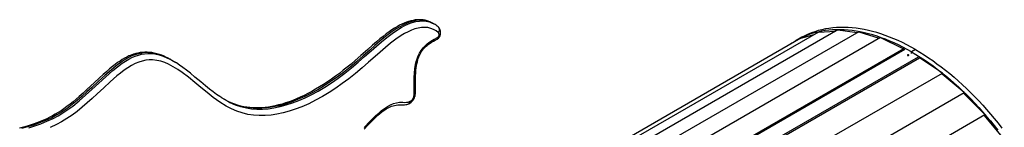
# Model space of a CAD drawing. Units: millimetres. Extents: x 120505 to 147763, y 151626 to 172553.
# Drawn here: x 141665 to 143780, y 161760 to 161992 of the extents above; entities that cross this region are included whole.
import ezdxf

# ---------------------------------------------------------------- set-up
doc = ezdxf.new("R2010")
doc.units = ezdxf.units.MM
doc.header["$LTSCALE"] = 100
doc.layers.add('AXONOMETRIC', color=7, linetype='Continuous')
doc.layers.add('TIPTAP_DIM', color=9, linetype='Continuous')

# ---------------------------------------------------------------- blocks, each defined once
blk = doc.blocks.new('MM119 P_axonometric')
at = {"layer": 'AXONOMETRIC'}
for p, q in [((3252.1, 5480.8), (3249.1, 5482.6)), ((3260.9, 5474.5), (3261.1, 5474.3)), ((4078.7, 5463.4), (3409.6, 5077.1)), ((4120.3, 5468), (3450.7, 5081.4)), ((4165, 5464), (3495.2, 5077.3)), ((4078.7, 5463.4), (4115.3, 5465.1)), ((4120.3, 5468), (4161.5, 5462)), ((4165, 5464), (4209.2, 5449.8)), ((4040.9, 5450.1), (3375.2, 5065.8)), ((4211.8, 5451.4), (3541.9, 5064.6)), ((4039.3, 5450.1), (4030.8, 5445.2)), ((4040.9, 5450.1), (4069.1, 5457.8)), ((4211.8, 5451.4), (4261.2, 5427.4)), ((4261.2, 5427.4), (3593.3, 5041.9)), ((4264.1, 5425.6), (3596.4, 5040.2)), ((4261.2, 5427.4), (4261.4, 5424)), ((4286.7, 5425.6), (4278.3, 5420.7)), ((4278.3, 5417.5), (4278.3, 5420.7)), ((4292.4, 5409.3), (3624.5, 5023.7)), ((3627.2, 5022), (4295.3, 5407.7)), ((4344.7, 5374.7), (4295.3, 5407.7)), ((3674.6, 4987.8), (4344.7, 5374.7)), ((4344.5, 5372.4), (4344.7, 5374.7)), ((4391.5, 5333.2), (4344.5, 5372.4)), ((3721.4, 4946.4), (4391.5, 5333.2)), ((4391.1, 5331.1), (4391.5, 5333.2)), ((2806, 5316.3), (2801.7, 5318.6)), ((4436.2, 5285.7), (4391.1, 5331.1)), ((3198.3, 5309.3), (3198.5, 5309.4)), ((3766.1, 4898.8), (4436.2, 5285.7)), ((4435.5, 5283.8), (4436.2, 5285.7)), ((4477.8, 5232.9), (4435.5, 5283.8))]:
    blk.add_line(p, q, dxfattribs=at)
at = {"layer": 'AXONOMETRIC', "flags": 128}
for points in [[(3249.1, 5482.4), (3246, 5484.2), (3239.6, 5486.7), (3232.8, 5488.3), (3225.8, 5489), (3218.4, 5488.7), (3210.6, 5487.5), (3202.5, 5485.4), (3194.8, 5482.6), (3187, 5479.1), (3179, 5474.8), (3171, 5469.9), (3159.5, 5462), (3148.1, 5453.4), (3136.8, 5444.1), (3125.5, 5434.5), (3114.3, 5424.7), (3100.3, 5412.2), (3086.2, 5400), (3072.1, 5388), (3057.8, 5376.6), (3044, 5366.3), (3030.1, 5356.6), (3016.2, 5347.6), (3002.3, 5339.2), (2987.9, 5331.3), (2973.5, 5324.2), (2959.3, 5317.9), (2945.1, 5312.5), (2932.2, 5308.3), (2919.5, 5304.8), (2906.9, 5302.2), (2894.6, 5300.4), (2882, 5299.4), (2869.7, 5299.2), (2857.7, 5300.1), (2846.1, 5301.8), (2834, 5304.7), (2822.4, 5308.6), (2811.3, 5313.5), (2806, 5316.3)], [(2808.9, 5314.6), (2813.6, 5312.1), (2824.9, 5307.1), (2836.8, 5303), (2849.1, 5300.1), (2860.2, 5298.4), (2871.7, 5297.6), (2883.5, 5297.6), (2895.6, 5298.4), (2908.4, 5300.2), (2921.4, 5302.9), (2934.7, 5306.4), (2948, 5310.7), (2961.8, 5316), (2975.6, 5322.1), (2989.5, 5328.9), (3003.4, 5336.5), (3017.8, 5345), (3032.2, 5354.3), (3046.5, 5364.3), (3060.8, 5374.9), (3075, 5386.3), (3089.1, 5398.2), (3103.2, 5410.4), (3117.2, 5422.8), (3128.4, 5432.7), (3139.7, 5442.3), (3151, 5451.6), (3162.5, 5460.3), (3174, 5468.2), (3181.8, 5473), (3189.7, 5477.2), (3197.6, 5480.8), (3205.5, 5483.7), (3213.3, 5485.8), (3220.9, 5487), (3228.5, 5487.3), (3235.8, 5486.6), (3242.4, 5485.1), (3248.6, 5482.7), (3252, 5480.7)], [(3245.9, 5484.2), (3245.2, 5484.6), (3241.4, 5486.2), (3237.5, 5487.5), (3233.4, 5488.6), (3229.3, 5489.3), (3225, 5489.8), (3220.7, 5489.9), (3216.3, 5489.7), (3211.8, 5489.3), (3207.2, 5488.5), (3202.5, 5487.5), (3197.8, 5486.1), (3193, 5484.5), (3188.2, 5482.6), (3183.3, 5480.3), (3178.2, 5477.8), (3173, 5474.8), (3167.6, 5471.6), (3162, 5467.9), (3156, 5463.7), (3149.7, 5459.2), (3143.2, 5454.1), (3136.2, 5448.5), (3128.7, 5442.2), (3120.2, 5434.9), (3110, 5426), (3095.1, 5412.8), (3082.9, 5402.1), (3074, 5394.5), (3066, 5387.8), (3057.4, 5381), (3049.1, 5374.5), (3040.4, 5368.1), (3031.8, 5361.9), (3023.3, 5356.1), (3014.7, 5350.5), (3006.3, 5345.2), (2997.9, 5340.2), (2989.5, 5335.5), (2981.3, 5331.1), (2973.1, 5327), (2965, 5323.2), (2956.9, 5319.6), (2949.1, 5316.4), (2941.2, 5313.5), (2933.5, 5310.9), (2925.8, 5308.5), (2918.3, 5306.4), (2911, 5304.7), (2903.9, 5303.2), (2896.7, 5302), (2889.7, 5301.1), (2882.8, 5300.5), (2876, 5300.2), (2869.3, 5300.1), (2862.7, 5300.3), (2856.3, 5300.8), (2849.9, 5301.6), (2843.6, 5302.6), (2837.5, 5304), (2831.5, 5305.6), (2828.2, 5306.7)], [(3249.2, 5482.5), (3248.7, 5482.8), (3246.2, 5484.1)], [(3261.6, 5462.2), (3256.6, 5466), (3251.2, 5469), (3245.4, 5471.3), (3239.2, 5472.8), (3232.6, 5473.4), (3225.7, 5473.1), (3218.6, 5472), (3211.2, 5470.1), (3204, 5467.4), (3196.6, 5464.1), (3189.2, 5460.1), (3181.9, 5455.6), (3170.4, 5447.7), (3159.1, 5439.1), (3147.9, 5429.9), (3136.7, 5420.3), (3125.6, 5410.5), (3111.6, 5398.2), (3097.6, 5386), (3083.6, 5374.2), (3069.4, 5362.9), (3055.3, 5352.3), (3041.1, 5342.4), (3026.9, 5333.2), (3012.6, 5324.6), (2997.9, 5316.5), (2983.2, 5309.2), (2968.6, 5302.8), (2954.1, 5297.2), (2940.8, 5292.9), (2927.8, 5289.4), (2914.8, 5286.7), (2902.2, 5284.8), (2889.2, 5283.8), (2876.6, 5283.7), (2864.3, 5284.5), (2852.4, 5286.3), (2840.1, 5289.2), (2828.3, 5293.2), (2816.9, 5298.2), (2806, 5303.9), (2791.7, 5312.8), (2778, 5322.6), (2764.6, 5333.1), (2751.3, 5344), (2738.1, 5355.1), (2724.8, 5366), (2711.1, 5376.3), (2701.7, 5382.8), (2692, 5388.8), (2681.9, 5394.1), (2673.8, 5397.6), (2665.4, 5400.4), (2656.6, 5402.3), (2647.4, 5403.3), (2640.4, 5403.3), (2633, 5402.6), (2625.5, 5401), (2617.8, 5398.7), (2610, 5395.5), (2602.2, 5391.5), (2594.3, 5386.6), (2586.5, 5381.1), (2578.7, 5375.1), (2570.9, 5368.8), (2556.7, 5356.3), (2542.5, 5343.3), (2528.4, 5330.1), (2517.8, 5320.4), (2507.2, 5310.8), (2496.4, 5301.5), (2485.6, 5292.7), (2474.5, 5284.5), (2463.3, 5277), (2452, 5270.2), (2440.8, 5264.3), (2427.5, 5258.1)], [(3264.3, 5452.7), (3264.4, 5453), (3265.3, 5455.5), (3265.9, 5458), (3266.2, 5460.6), (3266.2, 5463), (3266, 5465.2), (3265.5, 5467.4), (3264.8, 5469.3), (3263.8, 5471.1), (3262.6, 5472.8), (3261.1, 5474.4)], [(3261.1, 5474.3), (3261.3, 5474.2), (3262.4, 5472.9), (3263.1, 5471.3), (3263.5, 5469.6), (3263.6, 5467.7), (3263.3, 5465.8), (3262.6, 5464), (3261.6, 5462.2)], [(3262.4, 5453.6), (3262.8, 5455), (3263.1, 5456.3), (3263.2, 5457.5), (3263.1, 5458.7), (3263, 5459.8), (3262.6, 5460.7), (3262.2, 5461.5), (3261.6, 5462.2)], [(4278.3, 5420.7), (4268.9, 5426), (4259.6, 5430.9), (4250.3, 5435.6), (4241.1, 5439.9), (4231.8, 5444), (4222.6, 5447.7), (4213.4, 5451.2), (4204.3, 5454.3), (4195.2, 5457.1), (4186.2, 5459.7), (4177.2, 5461.9), (4168.3, 5463.7), (4159.5, 5465.3), (4150.8, 5466.6), (4142.2, 5467.5), (4133.6, 5468.1), (4125.2, 5468.4), (4116.9, 5468.4), (4108.7, 5468), (4100.6, 5467.4), (4092.6, 5466.4), (4084.8, 5465.1), (4077.1, 5463.4), (4069.5, 5461.5), (4062.1, 5459.2), (4054.9, 5456.7), (4047.8, 5453.8), (4040.8, 5450.6), (4034.1, 5447.1), (4027.5, 5443.3), (4021.1, 5439.2), (4016.9, 5436.2)], [(4286.7, 5425.6), (4277.4, 5430.9), (4268.1, 5435.8), (4258.8, 5440.5), (4249.5, 5444.8), (4240.3, 5448.9), (4231.1, 5452.6), (4221.9, 5456.1), (4212.8, 5459.2), (4203.7, 5462), (4194.7, 5464.6), (4185.7, 5466.8), (4176.8, 5468.6), (4168, 5470.2), (4159.3, 5471.5), (4150.7, 5472.4), (4142.1, 5473), (4133.7, 5473.3), (4125.4, 5473.3), (4117.1, 5472.9), (4109.1, 5472.3), (4101.1, 5471.3), (4093.3, 5470), (4085.6, 5468.3), (4078, 5466.4), (4070.6, 5464.1), (4063.3, 5461.6), (4056.3, 5458.7), (4049.3, 5455.5), (4042.6, 5452), (4039.3, 5450.1)], [(3208.7, 5324.2), (3209.7, 5329.3), (3210, 5334.1), (3209.9, 5338.8), (3209.6, 5343.4), (3209.5, 5348.1), (3209.4, 5356.9), (3209.6, 5365.8), (3210.1, 5374.9), (3211.1, 5384.2), (3212.8, 5393.7), (3214.2, 5399.8), (3216.1, 5405.9), (3218.5, 5412), (3221.4, 5418.1), (3224.8, 5423.9), (3228.8, 5429.2), (3233.1, 5434), (3237.2, 5437.6), (3241.3, 5440.8), (3245.4, 5443.5), (3249.1, 5445.8), (3252.8, 5447.9), (3256, 5449.7), (3259.3, 5451.5), (3262.4, 5453.6)], [(3211.3, 5325.7), (3211.6, 5327), (3212, 5329.1), (3212.2, 5330.5), (3212.3, 5331.7), (3212.4, 5332.9), (3212.6, 5337.1), (3212.6, 5341.2), (3212.6, 5345.8), (3212.5, 5351.1), (3212.5, 5361.1), (3212.7, 5368.9), (3213, 5375.6), (3213.4, 5381.3), (3214, 5386.3), (3214.7, 5391), (3215.5, 5395.3), (3216.5, 5399.4), (3217.5, 5403.3), (3218.6, 5406.7), (3219.8, 5410), (3221.1, 5413.1), (3222.6, 5416.3), (3224, 5418.9), (3225.7, 5421.6), (3227.4, 5424.1), (3229.2, 5426.5), (3231.2, 5428.8), (3233.2, 5430.9), (3235.2, 5432.7), (3237.3, 5434.5), (3239.8, 5436.4), (3242.8, 5438.4), (3246.5, 5440.7), (3251.5, 5443.5), (3255.1, 5445.6), (3257.4, 5447), (3259.5, 5448.2), (3260.9, 5449.2), (3262.1, 5450.2)], [(3262.1, 5450.2), (3262.4, 5450.4), (3262.8, 5451.3), (3262.8, 5452.4), (3262.4, 5453.6)], [(3262.1, 5450.1), (3263.4, 5451.3), (3264.3, 5452.7)], [(3264.2, 5452.7), (3264.3, 5452.8), (3264, 5453), (3263.4, 5453.3), (3262.4, 5453.6)], [(2681.4, 5406.9), (2677.7, 5408.8), (2672.4, 5411.3), (2667.2, 5413.4), (2662.2, 5415.2), (2656.6, 5416.8), (2651.2, 5418.1), (2645.8, 5419), (2641.1, 5419.6), (2636.1, 5419.9), (2631, 5419.9), (2626, 5419.6), (2621, 5419), (2616.1, 5418.1), (2611.2, 5416.9), (2606.5, 5415.5), (2601.6, 5413.8), (2596.8, 5411.8), (2591.9, 5409.5), (2587.2, 5406.9), (2582.5, 5404.2), (2577.6, 5401), (2572.4, 5397.5), (2567, 5393.5), (2561.3, 5389.1), (2555.3, 5384.2), (2548.9, 5378.6), (2541.7, 5372.3), (2533.3, 5364.6), (2522, 5354.2), (2507.2, 5340.4), (2498.1, 5332.1), (2489.9, 5324.8), (2483, 5318.7), (2476.7, 5313.5), (2470.1, 5308.1), (2463.5, 5303.1), (2457.1, 5298.5), (2450.8, 5294.2), (2444.6, 5290.2), (2438.5, 5286.5), (2432.4, 5283.1), (2426.4, 5280), (2420, 5276.9), (2413.2, 5273.9), (2406.1, 5270.9), (2398.6, 5268.1), (2390.7, 5265.3), (2382.1, 5262.5), (2372.7, 5259.7), (2361.9, 5256.7)], [(2681.6, 5406.7), (2676.2, 5409.5), (2667.8, 5413), (2659.1, 5415.9), (2650, 5417.9), (2640.5, 5418.9), (2634.4, 5419), (2628, 5418.5), (2621.5, 5417.5), (2614.6, 5415.8), (2607.5, 5413.5), (2600.4, 5410.5), (2593.5, 5407), (2586.6, 5403), (2579.8, 5398.4), (2569.3, 5390.6), (2558.9, 5382.2), (2544.8, 5369.9), (2530.9, 5357.1), (2517, 5344.2), (2506.6, 5334.6), (2496.1, 5325.1), (2485.6, 5316), (2474.9, 5307.3), (2464, 5299.1), (2453, 5291.6), (2441.9, 5285), (2430.9, 5279.1), (2417.7, 5273), (2404.6, 5267.8), (2391.6, 5263.3), (2378.7, 5259.3), (2365.9, 5255.7)], [(2381.4, 5257.5), (2394.4, 5261.5), (2407.5, 5266.1), (2420.6, 5271.3), (2433.9, 5277.4), (2444.4, 5283), (2455, 5289.3), (2465.6, 5296.4), (2476.1, 5304.1), (2489.8, 5315.3), (2503.4, 5327.3), (2516.9, 5339.6), (2531.8, 5353.5), (2546.8, 5367.2), (2561.8, 5380.4), (2572, 5388.7), (2582.2, 5396.3), (2589.2, 5401), (2596.3, 5405.2), (2603.3, 5408.8), (2610.2, 5411.7), (2617, 5413.9), (2623.6, 5415.6), (2630.4, 5416.7), (2637.1, 5417.2), (2643.5, 5417.2), (2652.7, 5416.2), (2661.6, 5414.3), (2670, 5411.6), (2678.2, 5408.2), (2684.5, 5405)], [(4278.3, 5420.7), (4287.6, 5415.2), (4296.9, 5409.4), (4306.2, 5403.3), (4315.5, 5397), (4324.7, 5390.3), (4333.9, 5383.4), (4343.1, 5376.3), (4352.2, 5368.9), (4361.3, 5361.2), (4370.4, 5353.3), (4379.3, 5345.2), (4388.2, 5336.8), (4397, 5328.2), (4405.7, 5319.4), (4414.4, 5310.4), (4422.9, 5301.1), (4431.3, 5291.7), (4439.7, 5282), (4447.9, 5272.2), (4456, 5262.2), (4463.9, 5252)], [(4286.7, 5425.6), (4296.1, 5420.1), (4305.4, 5414.3), (4314.7, 5408.2), (4324, 5401.9), (4333.2, 5395.2), (4342.4, 5388.3), (4351.6, 5381.2), (4360.7, 5373.8), (4369.8, 5366.1), (4378.8, 5358.2), (4387.8, 5350.1), (4396.7, 5341.7), (4405.5, 5333.1), (4414.2, 5324.3), (4422.8, 5315.3), (4431.4, 5306), (4439.8, 5296.6), (4448.1, 5286.9), (4456.3, 5277.1), (4464.4, 5267.1), (4472.4, 5256.9)], [(2687.3, 5403.7), (2686.6, 5404.1), (2681.6, 5406.7)], [(2684.5, 5405), (2688.9, 5402.7), (2697.3, 5397.6)], [(2796.7, 5321.5), (2791.8, 5324.6), (2785, 5329.3), (2777.8, 5334.6), (2770, 5340.5), (2761.4, 5347.5), (2751.2, 5355.9), (2738.5, 5366.5), (2728.8, 5374.6), (2720.3, 5381.4), (2712.6, 5387.2), (2705.5, 5392.3), (2698.8, 5396.8), (2697.5, 5397.5)], [(4272.3, 5414), (4271.8, 5414.2), (4271.2, 5414.2), (4270.6, 5414.2), (4270.1, 5414), (4269.8, 5413.7), (4269.7, 5413.4), (4269.8, 5413), (4270.1, 5412.8), (4270.6, 5412.6), (4271.2, 5412.5), (4271.8, 5412.6), (4272.3, 5412.8), (4272.6, 5413), (4272.7, 5413.4), (4272.6, 5413.7), (4272.3, 5414)], [(3102, 5258), (3114.6, 5271), (3127.4, 5283.5), (3133.5, 5289.1), (3139.8, 5294.3), (3146.1, 5299.2), (3152.4, 5303.3), (3158.9, 5306.8), (3165.3, 5309.4), (3171.7, 5311.2), (3177.8, 5312.3), (3181.7, 5312.5), (3185.5, 5312.3), (3189.3, 5312.1), (3193.2, 5312.2), (3197.1, 5312.8), (3201.2, 5314.4)], [(2796.6, 5321.8), (2802.7, 5318), (2808.9, 5314.6)], [(3198.5, 5309.4), (3199.9, 5310.3), (3201, 5312.5), (3201.2, 5313.9), (3201.2, 5314.4)], [(3211.4, 5325.7), (3211.3, 5325.5), (3210.8, 5324.9), (3209.9, 5324.5), (3208.7, 5324.2)], [(3101.9, 5254.5), (3109.1, 5262.2), (3115.6, 5268.8), (3121.4, 5274.6), (3126.7, 5279.7), (3131.7, 5284.2), (3135.8, 5287.9), (3139.6, 5291), (3143.2, 5293.7), (3146.5, 5296.1), (3149.5, 5298.1), (3152.4, 5299.8), (3155.3, 5301.3), (3158.2, 5302.6), (3161.2, 5303.8), (3164.3, 5304.7), (3167.6, 5305.5), (3170.9, 5306.1), (3174.5, 5306.5), (3178.7, 5306.6), (3182.2, 5306.7), (3184.2, 5306.7), (3186.7, 5306.7), (3189.1, 5306.9), (3191.7, 5307.2), (3194.2, 5307.7), (3196.1, 5308.3), (3197.9, 5309), (3198.4, 5309.2)]]:
    blk.add_lwpolyline(points, dxfattribs=at)
at = {"layer": 'AXONOMETRIC'}
for centre, radius, start, end in [((3222.2, 5429.3), 59.6, 49.3866, 59.7443), ((3185.9, 5332.4), 26.4, 298.2211, 345.1831), ((3193.2, 5328.2), 16.1, 300.231, 345.3644)]:
    blk.add_arc(centre, radius, start, end, dxfattribs=at)

msp = doc.modelspace()

# ---------------------------------------------------------------- block references
at = {"layer": 'TIPTAP_DIM'}
msp.add_blockref('MM119 P_axonometric', (139302.6, 156501.7), dxfattribs=at)

doc.saveas('drawing.dxf')
